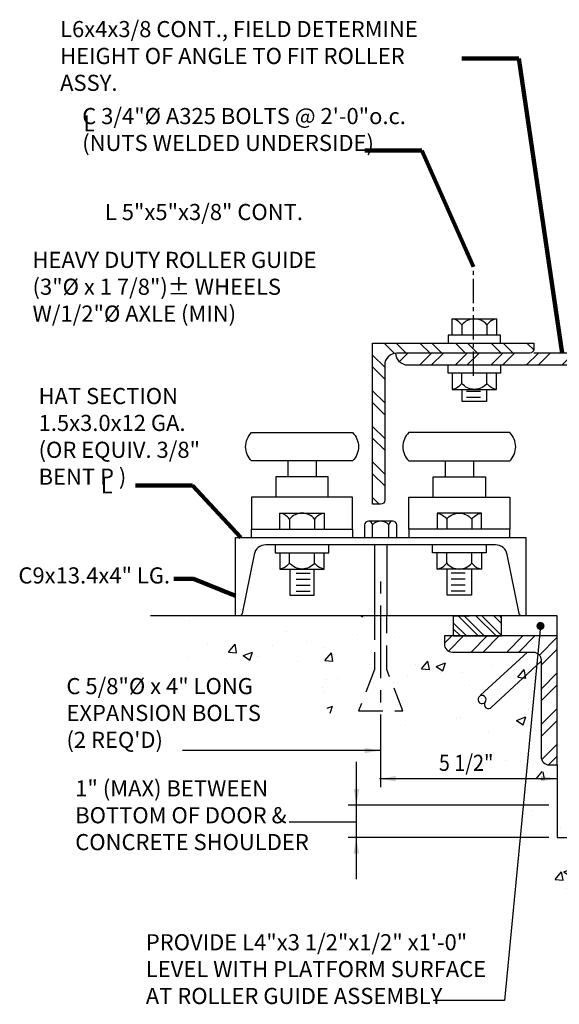
# Model space of a CAD drawing. Units: inches. Extents: x -9715 to 30233, y -24553 to -3453.
# Drawn here: x 11854 to 11870, y -20970 to -20939 of the extents above; entities that cross this region are included whole.
import ezdxf

# ---------------------------------------------------------------- set-up
doc = ezdxf.new("R2010")
doc.units = ezdxf.units.IN
doc.header["$MEASUREMENT"] = 0
doc.linetypes.add('CENTER2', pattern=[1.125, 0.75, -0.125, 0.125, -0.125])
doc.linetypes.add('HIDDEN', pattern=[0.375, 0.25, -0.125])
doc.layers.get('0').update_dxf_attribs({"color": 77})
for name, color, linetype in [('S-ANNO-TEXT', 2, 'Continuous'), ('S1', 2, 'Continuous'), ('S2', 7, 'Continuous'), ('S5', 1, 'Continuous'), ('S6', 1, 'Continuous'), ('S7', 2, 'Continuous')]:
    doc.layers.add(name, color=color, linetype=linetype)
doc.styles.add('125', font='romans.shx', dxfattribs={"width": 0.8, "height": 2})
doc.styles.add('DIM', font='ROMANS.shx', dxfattribs={"width": 0.8})
doc.styles.get("Standard").update_dxf_attribs({"font": 'romans.shx', "width": 0.8})
doc.dimstyles.get("Standard").update_dxf_attribs({"dimtxt": 0.18, "dimasz": 0.18, "dimexe": 0.18, "dimexo": 0.0625, "dimgap": 0.09, "dimtad": 0, "dimtih": 1, "dimtoh": 1, "dimdec": 4, "dimzin": 0, "dimdsep": 46, "dimtxsty": 'Standard', "dimcen": 0.09, "dimadec": 0, "dimazin": 0, "dimtfac": 1, "dimtdec": 4, "dimtofl": 0, "dimtmove": 0, "dimatfit": 3, "dimfxl": 1, "dimtolj": 1, "dimtzin": 0, "dimarcsym": 0})

# ---------------------------------------------------------------- blocks, each defined once
blk = doc.blocks.new('*X513')
at = {"color": 0}
for p, q in [((1996.22, 1987.38), (2002.46, 1993.62)), ((2011.14, 1984.62), (2020.14, 1993.62)), ((2019.98, 1984.62), (2028.98, 1993.62)), ((2037.65, 1984.62), (2046.65, 1993.62)), ((2046.49, 1984.62), (2055.49, 1993.62)), ((2064.17, 1984.62), (2073.17, 1993.62)), ((2073.01, 1984.62), (2082.01, 1993.62)), ((2090.69, 1984.62), (2099.69, 1993.62)), ((2099.53, 1984.62), (2108.53, 1993.62)), ((2117.2, 1984.62), (2126.2, 1993.62)), ((2125.01, 1983.58), (2135.04, 1993.62)), ((2128.7, 1969.6), (2139.2, 1980.1)), ((2128.7, 1960.76), (2139.2, 1971.26)), ((2128.7, 1943.09), (2139.2, 1953.59)), ((2128.7, 1934.25), (2139.2, 1944.75)), ((2128.7, 1916.57), (2139.2, 1927.07)), ((2128.71, 1907.74), (2139.2, 1918.23)), ((2136.6, 1897.95), (2139.2, 1900.55))]:
    blk.add_line(p, q, dxfattribs=at)
blk = doc.blocks.new('*X516')
at = {"color": 0}
for p, q in [((2043.85, 1615.43), (2028.85, 1630.43)), ((2048.27, 1615.43), (2033.27, 1630.43)), ((2057.1, 1615.43), (2042.1, 1630.43)), ((2061.2, 1615.75), (2046.52, 1630.43)), ((2061.2, 1624.59), (2055.36, 1630.43)), ((2061.2, 1629.01), (2059.78, 1630.43)), ((2035.01, 1615.43), (2025.2, 1625.24)), ((2030.59, 1615.43), (2025.2, 1620.82))]:
    blk.add_line(p, q, dxfattribs=at)
blk = doc.blocks.new('*X519')
at = {"color": 0}
for p, q in [((2000.16, 1897.76), (1992.51, 1905.41)), ((2008.85, 1897.91), (2001.35, 1905.41)), ((2026.53, 1897.91), (2019.03, 1905.41)), ((2035.37, 1897.91), (2027.87, 1905.41)), ((2053.05, 1897.91), (2045.55, 1905.41)), ((2061.89, 1897.91), (2054.39, 1905.41)), ((2079.56, 1897.91), (2072.06, 1905.41)), ((2088.4, 1897.91), (2080.9, 1905.41)), ((2103.72, 1900.27), (2098.58, 1905.41)), ((1992.79, 1887.46), (1983.79, 1896.46)), ((1992.79, 1878.62), (1983.79, 1887.62)), ((1992.79, 1860.95), (1983.79, 1869.95)), ((1992.79, 1852.11), (1983.79, 1861.11)), ((1992.79, 1834.43), (1983.79, 1843.43)), ((1992.79, 1825.59), (1983.79, 1834.59)), ((1992.79, 1807.91), (1983.79, 1816.91)), ((1992.79, 1799.07), (1983.79, 1808.07)), ((1988.77, 1785.41), (1983.79, 1790.4))]:
    blk.add_line(p, q, dxfattribs=at)
blk = doc.blocks.new('*X521')
at = {"color": 0}
for p, q in [((2037.2, 1692.49), (2042.65, 1697.93)), ((2040.26, 1686.7), (2051.49, 1697.93)), ((2057.16, 1685.93), (2069.16, 1697.93)), ((2066, 1685.93), (2078, 1697.93)), ((2083.68, 1685.93), (2095.68, 1697.93)), ((2092.52, 1685.93), (2104.52, 1697.93)), ((2107.91, 1683.65), (2121.2, 1696.94)), ((2109.2, 1676.1), (2121.2, 1688.1)), ((2109.2, 1658.42), (2121.2, 1670.42)), ((2109.2, 1649.58), (2121.2, 1661.58)), ((2109.2, 1631.9), (2121.2, 1643.9)), ((2109.2, 1623.07), (2121.2, 1635.07)), ((2109.6, 1605.78), (2121.2, 1617.39)), ((2114.61, 1601.96), (2121.2, 1608.55))]:
    blk.add_line(p, q, dxfattribs=at)
blk = doc.blocks.new('*X524')
at = {"color": 0}
for p, q in [((1847.68, 1708.98), (1847.68, 1708.98)), ((1975.25, 1712.93), (1976.37, 1712.18)), ((1976.37, 1712.18), (1976.62, 1712.93)), ((1977.74, 1711.32), (1977.74, 1711.32)), ((1919.42, 1701.31), (1919.42, 1701.31)), ((1934.71, 1693.82), (1934.71, 1693.82)), ((1972.59, 1698.81), (1972.59, 1698.81)), ((2000.25, 1696.63), (2000.25, 1696.63)), ((2583.7, 1698.09), (2585.99, 1697.89)), ((2585.99, 1697.89), (2585.95, 1698.12)), ((2618.95, 1694.81), (2618.95, 1694.81)), ((2651.74, 1692.14), (2656.56, 1697.89)), ((2657.72, 1691.62), (2656.56, 1697.88)), ((1861.1, 1691.3), (1861.1, 1691.3)), ((1876.63, 1685.95), (1881.45, 1691.69)), ((1876.63, 1685.95), (1882.61, 1685.43)), ((1882.61, 1685.42), (1881.45, 1691.69)), ((1887.37, 1683.28), (1894.38, 1685.97)), ((1892.35, 1679.92), (1894.38, 1685.97)), ((1909.68, 1690.53), (1909.68, 1690.53)), ((1948.31, 1689.13), (1948.31, 1689.13)), ((2651.74, 1692.14), (2657.72, 1691.62)), ((2663.12, 1687.56), (2663.12, 1687.56)), ((1846.52, 1682.21), (1846.52, 1682.21)), ((1874.76, 1680.94), (1874.76, 1680.94)), ((1887.37, 1683.28), (1892.35, 1679.93)), ((1897.8, 1682.73), (1897.8, 1682.73)), ((1928.14, 1678.69), (1928.14, 1678.69)), ((1948.35, 1679.67), (1953.18, 1685.42)), ((1948.35, 1679.67), (1954.33, 1679.15)), ((1954.33, 1679.15), (1953.18, 1685.42)), ((2020.08, 1673.4), (2024.9, 1679.14)), ((2026.06, 1672.87), (2024.9, 1679.14)), ((2611.78, 1680.52), (2611.78, 1680.52)), ((2650.04, 1680.06), (2650.04, 1680.06)), ((1981.52, 1676.43), (1981.52, 1676.43)), ((2015.93, 1676.33), (2015.93, 1676.33)), ((2020.08, 1673.4), (2026.06, 1672.88)), ((2031.09, 1675.27), (2038.09, 1677.96)), ((2031.09, 1675.27), (2036.06, 1671.92)), ((2034.91, 1674.17), (2034.91, 1674.17)), ((2036.06, 1671.92), (2038.09, 1677.96)), ((2072.34, 1675.96), (2072.34, 1675.96)), ((2088.29, 1671.92), (2088.29, 1671.92)), ((2091.81, 1667.12), (2096.63, 1672.87)), ((2097.78, 1666.6), (2096.63, 1672.87)), ((2100.89, 1676.78), (2100.89, 1676.78)), ((2587.13, 1671.78), (2587.13, 1671.78)), ((2612.17, 1675.08), (2612.17, 1675.08)), ((1949.23, 1665.25), (1949.23, 1665.25)), ((1957.61, 1666.31), (1957.61, 1666.31)), ((2009.43, 1667.68), (2009.43, 1667.68)), ((2034.47, 1670.98), (2034.47, 1670.98)), ((2050.38, 1670.38), (2050.38, 1670.38)), ((2091.81, 1667.12), (2097.78, 1666.6)), ((1946.28, 1659.37), (1946.28, 1659.37)), ((1999.04, 1663.34), (1999.04, 1663.34)), ((2002.61, 1663), (2002.61, 1663)), ((2055.99, 1660.74), (2055.99, 1660.74)), ((2657.14, 1659.81), (2657.14, 1659.81)), ((1947.1, 1655.84), (1947.1, 1655.84)), ((2598.82, 1649.8), (2598.82, 1649.8)), ((2622.11, 1649.36), (2622.11, 1649.36)), ((1949.89, 1644.11), (1954.07, 1645.71)), ((1952.28, 1640.38), (1954.07, 1645.71)), ((2099.68, 1643.49), (2099.68, 1643.49)), ((2483.05, 1642.7), (2483.05, 1642.7)), ((2536.18, 1641), (2542.47, 1647.55)), ((2545.08, 1639.62), (2544.16, 1647.55)), ((2605.94, 1643.24), (2612.94, 1645.93)), ((2605.94, 1643.24), (2610.91, 1639.88)), ((2610.56, 1647.23), (2610.56, 1647.23)), ((2610.91, 1639.88), (2612.94, 1645.92)), ((2046.04, 1636.52), (2046.04, 1636.52)), ((2049.16, 1637.09), (2049.16, 1637.09)), ((2090.78, 1635.01), (2097.78, 1637.7)), ((2090.78, 1635.01), (2095.75, 1631.66)), ((2095.75, 1631.65), (2097.78, 1637.7)), ((2450.44, 1635.75), (2455.26, 1641.49)), ((2450.44, 1635.75), (2456.41, 1635.22)), ((2456.41, 1635.22), (2455.26, 1641.49)), ((2522.16, 1629.47), (2526.98, 1635.22)), ((2528.14, 1628.95), (2526.98, 1635.22)), ((2536.18, 1641), (2545.08, 1639.62)), ((2536.43, 1640.44), (2536.43, 1640.44)), ((2540.5, 1639.79), (2540.5, 1639.79)), ((2558.62, 1639.74), (2558.62, 1639.74)), ((2585.86, 1635.64), (2585.86, 1635.64)), ((2589.81, 1638.19), (2589.81, 1638.19)), ((2008.16, 1631.54), (2008.16, 1631.54)), ((2482.18, 1629.78), (2482.18, 1629.78)), ((2508.11, 1633.33), (2508.11, 1633.33)), ((2522.16, 1629.47), (2528.14, 1628.95)), ((2560.83, 1632.34), (2560.83, 1632.34)), ((2070.12, 1626.67), (2070.12, 1626.67)), ((2378.2, 1618.99), (2385.2, 1621.68)), ((2456.77, 1626.29), (2456.77, 1626.29)), ((2497.67, 1624.03), (2497.67, 1624.03)), ((2459.8, 1619.04), (2459.8, 1619.04)), ((2521.92, 1610.98), (2528.92, 1613.67)), ((2526.89, 1607.63), (2528.92, 1613.67)), ((2082.88, 1605.4), (2082.88, 1605.4)), ((2098.46, 1610.2), (2098.46, 1610.2)), ((2521.92, 1610.98), (2526.89, 1607.63)), ((2557.41, 1606.45), (2557.41, 1606.45)), ((2094.08, 1604.71), (2094.08, 1604.71)), ((2495.45, 1603.04), (2495.45, 1603.04)), ((2506.9, 1600.05), (2506.9, 1600.05)), ((2548.83, 1600.79), (2548.83, 1600.79)), ((2105.68, 1591.9), (2110, 1597.05)), ((2105.68, 1591.9), (2111.66, 1591.38)), ((2111.66, 1591.38), (2110.68, 1596.71)), ((2455.55, 1593), (2455.55, 1593)), ((2534.52, 1592.9), (2534.52, 1592.9)), ((2294.18, 1586.74), (2301.18, 1589.43)), ((2471.36, 1584.58), (2471.36, 1584.58)), ((2097.24, 1576.92), (2097.24, 1576.92)), ((2536.37, 1580.12), (2536.37, 1580.12)), ((2119.48, 1574.24), (2119.48, 1574.24)), ((2132.27, 1569.72), (2132.27, 1569.72)), ((2478.05, 1570.11), (2478.05, 1570.11)), ((2102.3, 1567.73), (2102.3, 1567.73)), ((2464.31, 1560.53), (2469.13, 1566.27)), ((2470.29, 1560), (2469.13, 1566.27)), ((2505.68, 1566.76), (2505.68, 1566.76)), ((2123.39, 1554.3), (2123.39, 1554.3)), ((2210.16, 1554.49), (2217.16, 1557.17)), ((2454.34, 1559.71), (2454.34, 1559.71)), ((2464.31, 1560.53), (2470.29, 1560)), ((2442.72, 1543.59), (2450.51, 1551.7)), ((2451.61, 1542.21), (2450.51, 1551.7)), ((2475.98, 1551.94), (2475.98, 1551.94)), ((2502.02, 1548.16), (2502.02, 1548.16)), ((2508.21, 1553.46), (2508.21, 1553.46)), ((2096.03, 1543.63), (2096.03, 1543.63)), ((2156.33, 1543.11), (2156.33, 1543.11)), ((2181.37, 1546.41), (2181.37, 1546.41)), ((2390.3, 1543.02), (2390.3, 1543.02)), ((2407.18, 1540.16), (2407.18, 1540.16)), ((2442.72, 1543.59), (2451.61, 1542.21)), ((2443.68, 1540.77), (2443.68, 1540.77)), ((2445.06, 1545.14), (2445.06, 1545.14)), ((2497.58, 1538.47), (2504.59, 1541.16)), ((2502.56, 1535.11), (2504.59, 1541.15)), ((2093.18, 1534.79), (2093.18, 1534.79)), ((2382.15, 1536.86), (2382.15, 1536.86)), ((2443.7, 1538.15), (2443.7, 1538.15)), ((2497.06, 1538.51), (2497.06, 1538.51)), ((2497.58, 1538.47), (2502.56, 1535.11)), ((2504.46, 1533.47), (2504.46, 1533.47)), ((2126.14, 1522.23), (2133.14, 1524.92)), ((2131.11, 1518.88), (2133.14, 1524.92)), ((2198.09, 1524.87), (2198.09, 1524.87)), ((2385.38, 1528.14), (2385.38, 1528.14)), ((2453.12, 1526.43), (2453.12, 1526.43)), ((2119.56, 1516.68), (2124.38, 1522.43)), ((2125.53, 1516.16), (2124.38, 1522.43)), ((2126.14, 1522.23), (2131.11, 1518.88)), ((2146.75, 1517.83), (2146.75, 1517.83)), ((2186.46, 1520.06), (2186.46, 1520.06)), ((2401.18, 1518.93), (2401.18, 1518.93)), ((2119.56, 1516.68), (2125.53, 1516.16)), ((2128.14, 1510.05), (2128.14, 1510.05)), ((2135.79, 1514.65), (2135.79, 1514.65)), ((2189.17, 1512.39), (2189.17, 1512.39)), ((2191.28, 1510.41), (2196.1, 1516.15)), ((2191.28, 1510.41), (2197.26, 1509.89)), ((2192.93, 1511.95), (2192.93, 1511.95)), ((2350.67, 1512.53), (2350.67, 1512.53)), ((2481.9, 1514.02), (2481.9, 1514.02)), ((2130.02, 1503.67), (2130.02, 1503.67)), ((2155.06, 1506.96), (2155.06, 1506.96)), ((2349.32, 1505.62), (2349.32, 1505.62)), ((2402.7, 1503.37), (2402.7, 1503.37)), ((2413.56, 1506.22), (2420.56, 1508.9)), ((2413.56, 1506.22), (2418.54, 1502.86)), ((2418.54, 1502.86), (2420.56, 1508.9)), ((2418.75, 1505.7), (2418.75, 1505.7)), ((2355.84, 1497.42), (2355.84, 1497.42)), ((2380.88, 1500.72), (2380.88, 1500.72)), ((2406.46, 1491.58), (2411.28, 1497.33)), ((2412.44, 1491.06), (2411.28, 1497.33)), ((2196.88, 1491.59), (2196.88, 1491.59)), ((2406.46, 1491.58), (2412.44, 1491.06)), ((2423.57, 1493.14), (2423.57, 1493.14)), ((2185.83, 1481.97), (2192.83, 1484.66)), ((2185.83, 1481.97), (2190.8, 1478.62)), ((2190.8, 1478.61), (2192.83, 1484.66)), ((2365.25, 1483.13), (2365.25, 1483.13)), ((2399.97, 1485.64), (2399.97, 1485.64)), ((2349.45, 1479.24), (2349.45, 1479.24)), ((2166.62, 1472.51), (2166.62, 1472.51)), ((2392.44, 1466.26), (2392.44, 1466.26)), ((2169.7, 1461.29), (2169.7, 1461.29)), ((2354.57, 1461.27), (2354.57, 1461.27)), ((2190.3, 1453.1), (2190.3, 1453.1)), ((2195.66, 1458.3), (2195.66, 1458.3)), ((2349.25, 1446.17), (2357.04, 1454.29)), ((2358.15, 1444.79), (2357.04, 1454.29)), ((2383.23, 1452.27), (2383.23, 1452.27)), ((2398.75, 1452.35), (2398.75, 1452.35)), ((2190.78, 1447.86), (2190.78, 1447.86)), ((2228.51, 1444.68), (2228.51, 1444.68)), ((2244.16, 1445.6), (2244.16, 1445.6)), ((2245.52, 1441.71), (2252.52, 1444.4)), ((2250.49, 1438.35), (2252.52, 1444.4)), ((2266.38, 1449.66), (2266.38, 1449.66)), ((2348.24, 1445.95), (2348.24, 1445.95)), ((2349.25, 1446.17), (2358.15, 1444.8)), ((2203.47, 1441.38), (2203.47, 1441.38)), ((2205.16, 1435.19), (2209.98, 1440.94)), ((2211.14, 1434.67), (2209.98, 1440.93)), ((2245.52, 1441.71), (2250.49, 1438.35)), ((2296.9, 1438.91), (2296.9, 1438.91)), ((2297.55, 1443.35), (2297.55, 1443.35)), ((2350.93, 1441.09), (2350.93, 1441.09)), ((2404.31, 1438.84), (2404.31, 1438.84)), ((2205.16, 1435.19), (2211.13, 1434.67)), ((2244.96, 1431.41), (2244.96, 1431.41)), ((2276.88, 1428.92), (2281.7, 1434.66)), ((2282.86, 1428.39), (2281.71, 1434.66)), ((2389.23, 1433.7), (2396.23, 1436.39)), ((2389.23, 1433.7), (2394.2, 1430.35)), ((2394.21, 1430.34), (2396.23, 1436.39)), ((2194.45, 1425.01), (2194.45, 1425.01)), ((2276.88, 1428.92), (2282.86, 1428.39)), ((2350.01, 1424.31), (2353.43, 1428.39)), ((2354.17, 1424.38), (2353.43, 1428.38)), ((2366.14, 1426.82), (2366.14, 1426.82))]:
    blk.add_line(p, q, dxfattribs=at)

msp = doc.modelspace()

# ---------------------------------------------------------------- linework, layer by layer
at = {"layer": 'S1', "color": 3}
for p, q in [((11867.20499, -20957.83076), (11857.81459, -20957.83076)), ((11870.42974, -20957.83076), (11868.70499, -20957.83076)), ((11870.42974, -20958.45576), (11870.42974, -20957.83076)), ((11870.42974, -20962.45576), (11870.42974, -20964.70576)), ((11870.42974, -20964.70576), (11872.92974, -20964.70576))]:
    msp.add_line(p, q, dxfattribs=at)
at = {"layer": 'S2', "color": 4}
for p, q in [((11868.0489, -20950.87226), (11867.6114, -20950.87226)), ((11868.0489, -20951.05976), (11867.6114, -20951.05976)), ((11862.07999, -20953.02276), (11862.07999, -20953.52276)), ((11862.95499, -20953.02276), (11862.95499, -20953.52276)), ((11866.95499, -20953.02276), (11866.95499, -20953.52276)), ((11867.82999, -20953.02276), (11867.82999, -20953.52276)), ((11864.70499, -20954.89776), (11864.57999, -20954.89776)), ((11865.32999, -20954.89776), (11864.70499, -20954.89776)), ((11862.32999, -20956.50576), (11862.76749, -20956.50576)), ((11867.57999, -20956.50576), (11867.14249, -20956.50576)), ((11862.32999, -20956.69326), (11862.76749, -20956.69326)), ((11862.32999, -20956.88076), (11862.76749, -20956.88076)), ((11867.57999, -20956.69326), (11867.14249, -20956.69326)), ((11867.57999, -20956.88076), (11867.14249, -20956.88076)), ((11862.32999, -20957.06826), (11862.76749, -20957.06826)), ((11867.57999, -20957.06826), (11867.14249, -20957.06826)), ((11867.20499, -20957.83076), (11867.70499, -20957.83076))]:
    msp.add_line(p, q, dxfattribs=at)
at = {"layer": 'S2', "color": 1, "linetype": 'CENTER2', "ltscale": 3}
msp.add_line((11864.95499, -20963.14122), (11864.95499, -20956.41951), dxfattribs=at)
at = {"layer": 'S2', "color": 4}
for points in [[(11867.1739, -20949.12226), (11867.1739, -20948.62226), (11868.5489, -20948.62226), (11868.5489, -20949.12226)], [(11867.4709, -20948.80766), (11867.4709, -20949.12226)], [(11868.25189, -20948.80766), (11868.25189, -20949.12226)], [(11868.6739, -20949.37226), (11868.6739, -20949.12226), (11867.0489, -20949.12226), (11867.0489, -20949.37226)], [(11868.6739, -20950.05976), (11868.6739, -20950.30976), (11867.0489, -20950.30976), (11867.0489, -20950.05976)], [(11867.1739, -20950.30976), (11867.1739, -20950.80976), (11868.5489, -20950.80976), (11868.5489, -20950.30976)], [(11867.4709, -20950.62437), (11867.4709, -20950.30976)], [(11868.25189, -20950.62437), (11868.25189, -20950.30976)], [(11868.2364, -20950.80976), (11868.2364, -20951.18476), (11867.4864, -20951.18476), (11867.4864, -20950.80976)], [(11863.32999, -20954.14776), (11863.32999, -20953.52276), (11861.70499, -20953.52276), (11861.70499, -20954.14776)], [(11866.57999, -20954.14776), (11866.57999, -20953.52276), (11868.20499, -20953.52276), (11868.20499, -20954.14776)], [(11864.07999, -20955.14776), (11864.07999, -20954.14776), (11860.95499, -20954.14776), (11860.95499, -20955.14776)], [(11865.82999, -20955.14776), (11865.82999, -20954.14776), (11868.95499, -20954.14776), (11868.95499, -20955.14776)], [(11861.82999, -20955.14776), (11861.82999, -20954.64776), (11863.20499, -20954.64776), (11863.20499, -20955.14776)], [(11862.12699, -20954.83315), (11862.12699, -20955.14776)], [(11862.90799, -20954.83315), (11862.90799, -20955.14776)], [(11868.07999, -20955.14776), (11868.07999, -20954.64776), (11866.70499, -20954.64776), (11866.70499, -20955.14776)], [(11867.00199, -20954.83315), (11867.00199, -20955.14776)], [(11867.78299, -20954.83315), (11867.78299, -20955.14776)], [(11860.95499, -20955.39776), (11860.95499, -20955.14776), (11864.07999, -20955.14776), (11864.07999, -20955.39776)], [(11864.70499, -20955.39776), (11864.70499, -20955.01064)], [(11865.20499, -20955.39776), (11865.20499, -20955.01064)], [(11868.95499, -20955.39776), (11868.95499, -20955.14776), (11865.82999, -20955.14776), (11865.82999, -20955.39776)], [(11861.68415, -20955.63076), (11861.68415, -20955.88076), (11863.35082, -20955.88076), (11863.35082, -20955.63076)], [(11864.76749, -20955.63076), (11864.76749, -20957.83076)], [(11865.14249, -20955.63076), (11865.14249, -20957.83076)], [(11868.22582, -20955.63076), (11868.22582, -20955.88076), (11866.55915, -20955.88076), (11866.55915, -20955.63076)], [(11861.82999, -20955.88076), (11861.82999, -20956.38076), (11863.20499, -20956.38076), (11863.20499, -20955.88076)], [(11862.12699, -20956.19536), (11862.12699, -20955.88076)], [(11862.90799, -20956.19536), (11862.90799, -20955.88076)], [(11868.07999, -20955.88076), (11868.07999, -20956.38076), (11866.70499, -20956.38076), (11866.70499, -20955.88076)], [(11867.00199, -20956.19536), (11867.00199, -20955.88076)], [(11867.78299, -20956.19536), (11867.78299, -20955.88076)], [(11862.14249, -20956.38076), (11862.14249, -20957.19326), (11862.89249, -20957.19326), (11862.89249, -20956.38076)], [(11867.76749, -20956.38076), (11867.76749, -20957.19326), (11867.01749, -20957.19326), (11867.01749, -20956.38076)], [(11869.50338, -20958.95576), (11868.05474, -20960.29296)], [(11869.92974, -20959.24265), (11868.39388, -20960.66037)]]:
    msp.add_lwpolyline(points, dxfattribs=at)
for points in [[(11868.5489, -20948.62226, 0.20454151), (11868.25189, -20948.80766, 0.4747613), (11867.4709, -20948.80766, 0.20454151), (11867.1739, -20948.62226)], [(11871.49224, -20953.68476, -0.41421356), (11871.05474, -20953.24726), (11871.05474, -20950.37226, 0.41421356), (11870.74224, -20950.05976), (11865.80474, -20950.05976, -0.41421356), (11865.42974, -20949.68476, -1.51653902)], [(11871.45993, -20949.68476), (11869.70409, -20949.68476, 0.41421356)], [(11868.5489, -20950.80976, -0.20454151), (11868.25189, -20950.62437, -0.4747613), (11867.4709, -20950.62437, -0.20454151), (11867.1739, -20950.80976)], [(11863.20499, -20954.64776, 0.20454151), (11862.90799, -20954.83315, 0.4747613), (11862.12699, -20954.83315, 0.20454151), (11861.82999, -20954.64776)], [(11866.70499, -20954.64776, -0.20454151), (11867.00199, -20954.83315, -0.4747613), (11867.78299, -20954.83315, -0.20454151), (11868.07999, -20954.64776)], [(11865.45499, -20955.39776), (11865.45499, -20955.01064, 0.90308109), (11865.20499, -20955.01064, 0.45154055), (11864.70499, -20955.01064, 0.90308109), (11864.45499, -20955.01064), (11864.45499, -20955.39776)], [(11863.20499, -20956.38076, -0.20454151), (11862.90799, -20956.19536, -0.4747613), (11862.12699, -20956.19536, -0.20454151), (11861.82999, -20956.38076)], [(11866.70499, -20956.38076, 0.20454151), (11867.00199, -20956.19536, 0.4747613), (11867.78299, -20956.19536, 0.20454151), (11868.07999, -20956.38076)]]:
    msp.add_lwpolyline(points, format="xyb", dxfattribs=at)
for points in [[(11864.70409, -20954.37226), (11864.70409, -20949.37226), (11869.70409, -20949.37226), (11869.70409, -20949.55976, -0.41421356), (11869.57909, -20949.68476), (11865.45409, -20949.68476, 0.41421356), (11865.07909, -20950.05976), (11865.07909, -20954.24726, -0.41421356), (11864.95409, -20954.37226)], [(11864.07999, -20953.02276), (11860.95499, -20953.02276, -0.42857143), (11860.95499, -20952.14776), (11864.07999, -20952.14776, -0.42857143)], [(11865.82999, -20953.02276), (11868.95499, -20953.02276, 0.42857143), (11868.95499, -20952.14776), (11865.82999, -20952.14776, 0.42857143)], [(11860.45499, -20955.39776), (11869.45499, -20955.39776), (11869.45499, -20957.83076), (11869.33391, -20957.83076, -0.35656434), (11869.25226, -20957.76404), (11868.8781, -20955.92537, 0.35656434), (11868.51749, -20955.63076), (11861.39249, -20955.63076, 0.35656434), (11861.03188, -20955.92537), (11860.65772, -20957.76404, -0.35656434), (11860.57606, -20957.83076), (11860.45499, -20957.83076)], [(11870.42974, -20962.45576), (11870.42974, -20958.45576), (11866.92974, -20958.45576), (11866.92974, -20958.70576, 0.41421356), (11867.17974, -20958.95576), (11869.67974, -20958.95576, -0.41421356), (11869.92974, -20959.20576), (11869.92974, -20962.20576, 0.41421356), (11870.17974, -20962.45576)]]:
    msp.add_lwpolyline(points, format="xyb", close=True, dxfattribs=at)
at = {"layer": 'S2', "color": 4, "linetype": 'HIDDEN', "ltscale": 3}
msp.add_lwpolyline([(11864.76749, -20957.83076), (11864.76749, -20959.49976), (11864.26749, -20960.77589), (11865.64249, -20960.77589), (11865.14249, -20959.49976), (11865.14249, -20957.83076)], dxfattribs=at)
at = {"layer": 'S2', "color": 4}
msp.add_lwpolyline([(11868.70499, -20958.45576), (11868.70499, -20957.83076), (11867.20499, -20957.83076), (11867.20499, -20958.45576)], close=True, dxfattribs=at)
for centre, start, end in [((11868.09985, -20960.42762), 321.635739, 141.635739), ((11868.09985, -20960.42762), 141.635739, 321.635739), ((11868.29587, -20960.58278), 141.635739, 321.635739)]:
    msp.add_arc(centre, 0.125, start, end, dxfattribs=at)
at = {"layer": 'S5', "color": 1}
for p, q in [((11869.91021, -20958.14651), (11868.79613, -20969.76565)), ((11864.19892, -20962.36321), (11864.19892, -20966.00427)), ((11870.42269, -20962.89122), (11864.92269, -20962.89122)), ((11870.17269, -20963.70576), (11863.94892, -20963.70576)), ((11864.19892, -20964.23368), (11862.11564, -20964.23368)), ((11870.17269, -20964.70576), (11863.94892, -20964.70576)), ((11868.79613, -20969.76565), (11866.58455, -20969.76565))]:
    msp.add_line(p, q, dxfattribs=at)
at = {"layer": 'S5', "color": 2, "const_width": 0.125}
msp.add_lwpolyline([(11869.84771, -20958.14651, 1), (11869.97271, -20958.14651, 1)], format="xyb", close=True, dxfattribs=at)
at = {"layer": 'S5', "color": 1, "const_width": 0.125}
msp.add_lwpolyline([(11869.84771, -20958.14651, 1), (11869.97271, -20958.14651, 1)], format="xyb", close=True, dxfattribs=at)
at = {"layer": 'S5'}
for points in [[(11865.42102, -20962.79847), (11865.42417, -20962.96511), (11864.92269, -20962.89122)], [(11869.92435, -20962.79847), (11869.9212, -20962.96511), (11870.42269, -20962.89122)], [(11864.29167, -20963.20742), (11864.12504, -20963.20427), (11864.19892, -20963.70576)], [(11864.11559, -20965.20576), (11864.28226, -20965.20576), (11864.19892, -20964.70576)]]:
    msp.add_solid(points, dxfattribs=at)
at = {"layer": 'S7', "color": 1, "linetype": 'CENTER2'}
msp.add_line((11867.82909, -20950.38417), (11867.82909, -20947.00773), dxfattribs=at)
at = {"layer": 'S7', "color": 1}
msp.add_line((11864.95499, -20962.00939), (11858.81237, -20962.00939), dxfattribs=at)
msp.add_solid([(11864.45499, -20961.92605), (11864.45499, -20962.09272), (11864.95499, -20962.00939)], dxfattribs=at)

# ---------------------------------------------------------------- block references
at = {"layer": 'S6', "color": 1, "xscale": 0.04166666666787933, "yscale": 0.04166666666787933, "zscale": 0.04166666666787933}
for name, p in [('*X519', (11782.04635, -21028.7644)), ('*X513', (11782.35885, -21032.75039)), ('*X524', (11782.04635, -21029.20293)), ('*X516', (11782.8216, -21025.7662)), ('*X521', (11782.04635, -21029.20293))]:
    msp.add_blockref(name, p, dxfattribs=at)

# ---------------------------------------------------------------- texts
at = {"layer": 'S-ANNO-TEXT', "ltscale": 20, "style": '125', "width": 0.9}
for s, p in [('L', (11855.74945, -20942.80898)), ('5 1/2"', (11866.75918, -20962.64122))]:
    msp.add_text(s, height=0.5, dxfattribs=at).set_placement(p)
at = {"layer": 'S-ANNO-TEXT', "style": '125'}
msp.add_text('L', height=0.5, dxfattribs=at).set_placement((11856.2784, -20954.03278))
at = {"layer": 'S-ANNO-TEXT', "char_height": 0.5, "attachment_point": 1, "style": '125'}
for s, insert, width in [('L6x4x3/8 CONT., FIELD DETERMINE HEIGHT OF ANGLE TO FIT ROLLER ASSY.', (11855.01508, -20939.38324), 12.5891519), ('C 3/4"%%C A325 BOLTS @ 2\'-0"o.c. (NUTS WELDED UNDERSIDE)', (11855.7011, -20942.08088), 12.0428577), ('L 5"x5"x3/8" CONT.', (11856.40469, -20945.05679), 6.8571432), ('HEAVY DUTY ROLLER GUIDE  (3"%%C x 1 7/8")%%P WHEELS W/1/2"%%C AXLE (MIN)', (11854.16087, -20946.54138), 9.4061223), ('HAT SECTION  1.5x3.0x12 GA. (OR EQUIV. 3/8"  BENT P )', (11854.34839, -20950.765), 5.2277797), ('C9x13.4x4" LG.', (11853.72316, -20956.32855), 5.1642859), ('C 5/8"%%C x 4" LONG  EXPANSION BOLTS  (2 REQ\'D)', (11855.21153, -20959.76174), 6.556585), ('1" (MAX) BETWEEN BOTTOM OF DOOR & CONCRETE SHOULDER', (11855.48429, -20962.93347), 8.2352208), ('PROVIDE L4"x3 1/2"x1/2" x1\'-0" LEVEL WITH PLATFORM SURFACE AT ROLLER GUIDE ASSEMBLY', (11857.67263, -20967.70584), 10.7657847)]:
    msp.add_mtext(s, dxfattribs=dict(at, insert=insert, width=width))

# ---------------------------------------------------------------- leaders
at = {"layer": 'S7', "color": 1}
for points in [[(11870.58201, -20949.68476), (11869.23596, -20940.54252), (11867.46994, -20940.54252)], [(11867.82909, -20947.00773), (11866.22791, -20943.40313), (11864.46189, -20943.40313)], [(11860.61559, -20955.39776), (11859.12404, -20953.79308), (11857.35802, -20953.79308)], [(11860.45499, -20957.21523), (11859.15209, -20956.68499), (11858.54586, -20956.68499)]]:
    msp.add_leader(points, dimstyle='Standard', override={"dimasz": 0.5, "dimexo": 0.0625, "dimgap": 0.1875, "dimtih": 0, "dimtoh": 0, "dimlfac": -1, "dimzin": 3, "dimlunit": 4, "dimtxsty": 'DIM', "dimdle": 0.0625, "dimclrd": 1, "dimclre": 1, "dimclrt": 2, "dimadec": 2, "dimtofl": 1, "dimtmove": 2, "dimfrac": 1, "dimlwd": 65535, "dimlwe": 65535}, dxfattribs=at)

doc.saveas('drawing.dxf')
